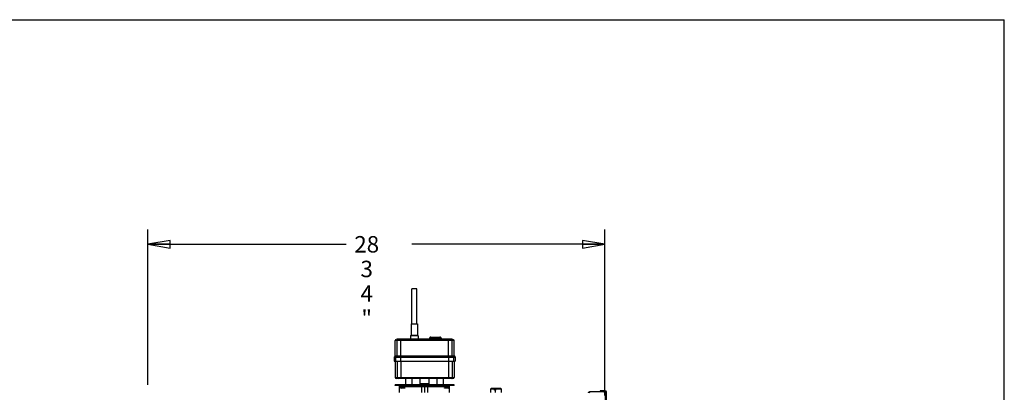
# Model space of a CAD drawing. Units: inches. Extents: x -0.1 to 16.5, y -0.6 to 16.5.
# Drawn here: x 8.3 to 16.5, y 13.4 to 16.5 of the extents above; entities that cross this region are included whole.
import ezdxf

# ---------------------------------------------------------------- set-up
doc = ezdxf.new("R2010")
doc.units = ezdxf.units.IN
doc.header["$LTSCALE"] = 1.077511
doc.header["$MEASUREMENT"] = 0
doc.layers.get('0').update_dxf_attribs({"linetype": 'CONTINUOUS'})
doc.styles.add('TEXTSTYLE_2', font='txt', dxfattribs={"width": 0.75})
doc.dimstyles.new('DIMSTYLE_1', dxfattribs={"dimtxt": 0.137795, "dimasz": 0.1875, "dimexe": 0.125, "dimexo": 0.0625, "dimgap": 0.068898, "dimtad": 0, "dimtih": 1, "dimtoh": 1, "dimdec": 3, "dimzin": 4, "dimdsep": 46, "dimtxsty": 'TEXTSTYLE_2', "dimblk": 'CLOSED', "dimblk1": 'CLOSED', "dimblk2": 'CLOSED', "dimcen": 0.09, "dimadec": 0, "dimazin": 0, "dimtfac": 1, "dimtdec": 3, "dimtofl": 0, "dimtmove": 0, "dimatfit": 3, "dimldrblk": 'CLOSED', "dimfxl": 1, "dimtolj": 1, "dimtzin": 4, "dimarcsym": 0})

# ---------------------------------------------------------------- blocks, each defined once
blk = doc.blocks.new('_CLOSED')
at = {"color": 0, "linetype": 'ByBlock'}
for p, q in [((0, 0), (-1, 0.167)), ((-1, 0.167), (-1, -0.167)), ((-1, -0.167), (0, 0)), ((-1, 0), (0, 0))]:
    blk.add_line(p, q, dxfattribs=at)
blk = doc.blocks.new('*D15')
at = {"color": 7, "linetype": 'Continuous', "transparency": 16777216}
for p, q in [((9.3393, 14.5783), (9.3393, 14.7722)), ((13.1766, 14.5783), (13.1766, 14.7722)), ((9.3393, 14.6472), (11.0056, 14.6472)), ((13.1766, 14.6472), (11.5568, 14.6472)), ((9.3393, 13.4683), (9.3393, 14.5783)), ((13.1766, 13.379), (13.1766, 14.5783))]:
    blk.add_line(p, q, dxfattribs=at)
at = {"color": 7, "linetype": 'Continuous', "transparency": 16777216, "xscale": 0.1875, "yscale": 0.1875, "zscale": 0.1875, "rotation": 180}
blk.add_blockref('_CLOSED', (9.3393, 14.6472), dxfattribs=at)
at = {"color": 7, "linetype": 'Continuous', "transparency": 16777216, "xscale": 0.1875, "yscale": 0.1875, "zscale": 0.1875}
blk.add_blockref('_CLOSED', (13.1766, 14.6472), dxfattribs=at)
at = {"color": 7, "linetype": 'Continuous', "transparency": 16777216, "insert": (11.1779, 14.7161), "char_height": 0.1378, "width": 0.206693, "attachment_point": 2, "line_spacing_factor": 0.9, "style": 'TEXTSTYLE_2'}
blk.add_mtext('28\\P3\\P4\\P"', dxfattribs=at)

msp = doc.modelspace()

# ---------------------------------------------------------------- linework, layer by layer
at = {"color": 7, "linetype": 'Continuous'}
for p, q in [((0, 16.53), (16.53, 16.53)), ((16.53, 0), (16.53, 16.53)), ((11.558, 13.98), (11.558, 14.2734)), ((11.5973, 13.98), (11.5973, 14.2734)), ((11.5514, 13.98), (11.5514, 13.8856)), ((11.5514, 13.98), (11.6039, 13.98)), ((11.6039, 13.98), (11.6039, 13.8856)), ((11.5514, 13.8856), (11.5448, 13.879)), ((11.5514, 13.8856), (11.6039, 13.8856)), ((11.6039, 13.8856), (11.6105, 13.879)), ((11.4175, 13.7108), (11.4175, 13.842)), ((11.911, 13.842), (11.4175, 13.842)), ((11.4228, 13.8472), (11.9057, 13.8472)), ((11.4349, 13.8541), (11.428, 13.8472)), ((11.4326, 13.7108), (11.4326, 13.842)), ((11.4349, 13.8541), (11.8937, 13.8541)), ((11.4497, 13.8541), (11.4429, 13.8472)), ((11.4639, 13.7108), (11.4639, 13.842)), ((11.4681, 13.8541), (11.4664, 13.8472)), ((11.5448, 13.879), (11.5448, 13.8541)), ((11.6105, 13.879), (11.5448, 13.879)), ((11.6105, 13.879), (11.6105, 13.8541)), ((11.7068, 13.8637), (11.7023, 13.8541)), ((11.7128, 13.8637), (11.7128, 13.8541)), ((11.7942, 13.8637), (11.7128, 13.8637)), ((11.7164, 13.8698), (11.7906, 13.8698)), ((11.7942, 13.8637), (11.7942, 13.8541)), ((11.8002, 13.8637), (11.8047, 13.8541)), ((11.8604, 13.8541), (11.8621, 13.8472)), ((11.8646, 13.7108), (11.8646, 13.842)), ((11.8788, 13.8541), (11.8856, 13.8472)), ((11.8937, 13.8541), (11.9005, 13.8472)), ((11.8959, 13.7108), (11.8959, 13.842)), ((11.911, 13.7108), (11.911, 13.842)), ((11.4175, 13.7108), (11.407, 13.7003)), ((11.407, 13.7003), (11.407, 13.6677)), ((11.407, 13.7003), (11.9215, 13.7003)), ((11.407, 13.6677), (11.9215, 13.6677)), ((11.4175, 13.7108), (11.911, 13.7108)), ((11.4175, 13.6677), (11.4175, 13.5312)), ((11.4222, 13.7003), (11.4326, 13.7108)), ((11.4222, 13.6677), (11.4222, 13.7003)), ((11.4614, 13.7003), (11.4639, 13.7108)), ((11.4614, 13.7003), (11.4614, 13.6677)), ((11.8646, 13.7108), (11.8672, 13.7003)), ((11.8672, 13.6677), (11.8672, 13.7003)), ((11.8959, 13.7108), (11.9063, 13.7003)), ((11.9063, 13.7003), (11.9063, 13.6677)), ((11.911, 13.7108), (11.9215, 13.7003)), ((11.911, 13.6677), (11.911, 13.5312)), ((11.9215, 13.7003), (11.9215, 13.6677)), ((11.9005, 13.5207), (11.428, 13.5207)), ((11.4326, 13.5312), (11.911, 13.5312)), ((11.506, 13.4682), (11.506, 13.5207)), ((11.5585, 13.4682), (11.5585, 13.5207)), ((11.6262, 13.4761), (11.6262, 13.5207)), ((11.7023, 13.4761), (11.6262, 13.4761)), ((11.638, 13.4682), (11.638, 13.4761)), ((11.6427, 13.4761), (11.6427, 13.4682)), ((11.6858, 13.4682), (11.6858, 13.4761)), ((11.6905, 13.4682), (11.6905, 13.4761)), ((11.7023, 13.4761), (11.7023, 13.5207)), ((11.77, 13.4682), (11.77, 13.5207)), ((11.8225, 13.4682), (11.8225, 13.5207)), ((11.4175, 13.4635), (11.4175, 13.4682)), ((11.911, 13.4682), (11.4175, 13.4682)), ((11.911, 13.4635), (11.4175, 13.4635)), ((11.4326, 13.4635), (11.4326, 13.4682)), ((11.4543, 13.4058), (11.4543, 13.4635)), ((11.4601, 13.4556), (11.4543, 13.4556)), ((11.4595, 13.4556), (11.4595, 13.4635)), ((11.4601, 13.4483), (11.4601, 13.4635)), ((11.4639, 13.4635), (11.4639, 13.4682)), ((11.4648, 13.4478), (11.4648, 13.4635)), ((11.6427, 13.4556), (11.4648, 13.4556)), ((11.4674, 13.4556), (11.4674, 13.4635)), ((11.4674, 13.4451), (11.4976, 13.4451)), ((11.4976, 13.4404), (11.4679, 13.4404)), ((11.4871, 13.4404), (11.4871, 13.4451)), ((11.4937, 13.4556), (11.4937, 13.4635)), ((11.4976, 13.4451), (11.4976, 13.4404)), ((11.5881, 13.4556), (11.5881, 13.4635)), ((11.5986, 13.4556), (11.5986, 13.4635)), ((11.638, 13.453), (11.638, 13.4058)), ((11.6905, 13.453), (11.638, 13.453)), ((11.6427, 13.4635), (11.6427, 13.453)), ((11.6858, 13.453), (11.6858, 13.4635)), ((11.8637, 13.4556), (11.6858, 13.4556)), ((11.6905, 13.4058), (11.6905, 13.453)), ((11.7299, 13.4556), (11.7299, 13.4635)), ((11.7404, 13.4556), (11.7404, 13.4635)), ((11.8309, 13.4404), (11.8309, 13.4451)), ((11.8309, 13.4451), (11.8611, 13.4451)), ((11.8606, 13.4404), (11.8309, 13.4404)), ((11.8349, 13.4556), (11.8349, 13.4635)), ((11.8414, 13.4451), (11.8414, 13.4404)), ((11.8611, 13.4556), (11.8611, 13.4635)), ((11.8637, 13.4478), (11.8637, 13.4635)), ((11.8646, 13.4635), (11.8646, 13.4682)), ((11.8685, 13.4483), (11.8685, 13.4635)), ((11.8742, 13.4556), (11.8685, 13.4556)), ((11.869, 13.4556), (11.869, 13.4635)), ((11.8742, 13.4058), (11.8742, 13.4635)), ((11.8959, 13.4635), (11.8959, 13.4682)), ((11.911, 13.4635), (11.911, 13.4682)), ((12.2265, 13.4399), (12.216, 13.4338)), ((12.216, 13.4338), (12.216, 13.4058)), ((12.2499, 13.4338), (12.216, 13.4338)), ((12.2265, 13.4399), (12.3, 13.4399)), ((12.2517, 13.4399), (12.2499, 13.4338)), ((12.2499, 13.4241), (12.2499, 13.4338)), ((12.2602, 13.4241), (12.2499, 13.4241)), ((12.255, 13.4241), (12.255, 13.4058)), ((12.2602, 13.4338), (12.2621, 13.4399)), ((12.2602, 13.4338), (12.2602, 13.4241)), ((12.3105, 13.4338), (12.2602, 13.4338)), ((12.3105, 13.4338), (12.3, 13.4399)), ((12.3105, 13.4058), (12.3105, 13.4338)), ((13.1792, 13.411), (13.0506, 13.411)), ((13.1372, 13.4189), (13.1372, 13.411)), ((13.1792, 13.4189), (13.1372, 13.4189)), ((13.1477, 13.411), (13.1477, 13.4189)), ((13.1792, 13.411), (13.1792, 13.4189)), ((13.1819, 13.2352), (13.1819, 13.4084)), ((13.1819, 13.4084), (13.1897, 13.4084)), ((13.1897, 13.2352), (13.1897, 13.4084))]:
    msp.add_line(p, q, dxfattribs=at)
at = {"color": 8, "linetype": 'Continuous'}
for p, q in [((11.4326, 13.6677), (11.4326, 13.5312)), ((11.4639, 13.6677), (11.4639, 13.5312)), ((11.8646, 13.6677), (11.8646, 13.5312)), ((11.8959, 13.6677), (11.8959, 13.5312)), ((11.4175, 13.5312), (11.4326, 13.5312)), ((11.6427, 13.4761), (11.6427, 13.4682)), ((11.6439, 13.4682), (11.6439, 13.4761)), ((11.6493, 13.4761), (11.6493, 13.4682)), ((11.6808, 13.4682), (11.6808, 13.4761)), ((11.4543, 13.4541), (11.4601, 13.4541)), ((11.4648, 13.4541), (11.6427, 13.4541)), ((11.6427, 13.4635), (11.6427, 13.453)), ((11.6439, 13.453), (11.6439, 13.4635)), ((11.6493, 13.4635), (11.6493, 13.453)), ((11.6653, 13.4058), (11.6653, 13.453)), ((11.6808, 13.453), (11.6808, 13.4635)), ((11.6858, 13.4541), (11.8637, 13.4541)), ((11.8685, 13.4541), (11.8742, 13.4541))]:
    msp.add_line(p, q, dxfattribs=at)
at = {"color": 7, "linetype": 'Continuous'}
for centre, radius, start, end in [((11.5776, 13.6868), 0.5869, 88.07797, 91.92203), ((11.4228, 13.842), 0.00525, 90, 180), ((11.4378, 13.842), 0.00522, 90.35958, 180.35512), ((11.4703, 13.8432), 0.0065, 141.88248, 190.95597), ((11.8582, 13.8432), 0.0065, 349.04403, 38.11752), ((11.8907, 13.842), 0.00522, 359.64488, 89.64042), ((11.9057, 13.842), 0.00525, 0, 90), ((11.428, 13.5312), 0.0105, 180, 270), ((11.443, 13.5312), 0.0104, 179.64488, 269.64042), ((11.4767, 13.5288), 0.013, 169.04403, 218.11752), ((11.8519, 13.5288), 0.013, 321.88248, 10.95597), ((11.8855, 13.5312), 0.0104, 270.35958, 0.35512), ((11.9005, 13.5312), 0.0105, 270, 360), ((11.4679, 13.4483), 0.00787, 180, 270), ((11.4674, 13.4478), 0.00262, 180, 270), ((11.8606, 13.4483), 0.00787, 270, 360), ((11.8611, 13.4478), 0.00262, 270, 360), ((13.1792, 13.4084), 0.0105, 0, 90), ((13.1792, 13.4084), 0.00262, 0, 90)]:
    msp.add_arc(centre, radius, start, end, dxfattribs=at)
for points, knots in [([(11.7164, 13.8698), (11.7154, 13.8697), (11.7135, 13.8696), (11.7108, 13.8684), (11.7084, 13.8664), (11.7073, 13.8646), (11.7068, 13.8637)], [0, 0, 0, 0, 0.250319, 0.500443, 0.759637, 1, 1, 1, 1]), ([(11.7128, 13.8637), (11.7121, 13.864), (11.7107, 13.8645), (11.7088, 13.8647), (11.7074, 13.8645), (11.707, 13.864), (11.7068, 13.8637)], [0, 0, 0, 0, 0.257747, 0.499988, 0.742227, 1, 1, 1, 1]), ([(11.7164, 13.8698), (11.7159, 13.8697), (11.715, 13.8696), (11.7138, 13.8684), (11.713, 13.8664), (11.7129, 13.8646), (11.7128, 13.8637)], [0, 0, 0, 0, 0.250319, 0.500443, 0.759625, 1, 1, 1, 1]), ([(11.8002, 13.8637), (11.7997, 13.8646), (11.7986, 13.8664), (11.7962, 13.8684), (11.7935, 13.8696), (11.7916, 13.8697), (11.7906, 13.8698)], [0, 0, 0, 0, 0.240371, 0.499557, 0.749681, 1, 1, 1, 1]), ([(11.7906, 13.8698), (11.7911, 13.8697), (11.792, 13.8696), (11.7932, 13.8684), (11.794, 13.8664), (11.7941, 13.8646), (11.7942, 13.8637)], [0, 0, 0, 0, 0.250319, 0.500443, 0.759637, 1, 1, 1, 1]), ([(11.8002, 13.8637), (11.8, 13.864), (11.7996, 13.8645), (11.7982, 13.8647), (11.7963, 13.8645), (11.7949, 13.864), (11.7942, 13.8637)], [0, 0, 0, 0, 0.257747, 0.499988, 0.742227, 1, 1, 1, 1])]:
    msp.add_open_spline(points, degree=3, knots=knots, dxfattribs=at)
for points in [[(13.0401, 13.4005), (13.0403, 13.4019), (13.0406, 13.4046), (13.043, 13.4081), (13.0465, 13.4105), (13.0493, 13.4109), (13.0506, 13.411)], [(13.0506, 13.411), (13.0502, 13.4109), (13.0494, 13.4105), (13.0482, 13.4081), (13.047, 13.4046), (13.0462, 13.4019), (13.0458, 13.4005)], [(13.1714, 13.411), (13.1727, 13.4109), (13.1755, 13.4105), (13.179, 13.4081), (13.1814, 13.4046), (13.1817, 13.4019), (13.1819, 13.4005)], [(13.1762, 13.4005), (13.1758, 13.4019), (13.175, 13.4046), (13.1738, 13.4081), (13.1726, 13.4105), (13.1718, 13.4109), (13.1714, 13.411)]]:
    msp.add_open_spline(points, degree=3, dxfattribs=at)

# ---------------------------------------------------------------- dimensions: what is measured, and where the dimension line sits
dim = msp.add_linear_dim(base=(13.1766, 14.6472), p1=(9.3393, 13.4058), p2=(13.1766, 13.3165), text='28\\S3^ 4;"', dimstyle='DIMSTYLE_1', dxfattribs=at)
dim.commit()
dim.dimension.update_dxf_attribs({"geometry": '*D15', "text_midpoint": (11.2812, 14.6472), "dimtype": 160})

doc.saveas('drawing.dxf')
